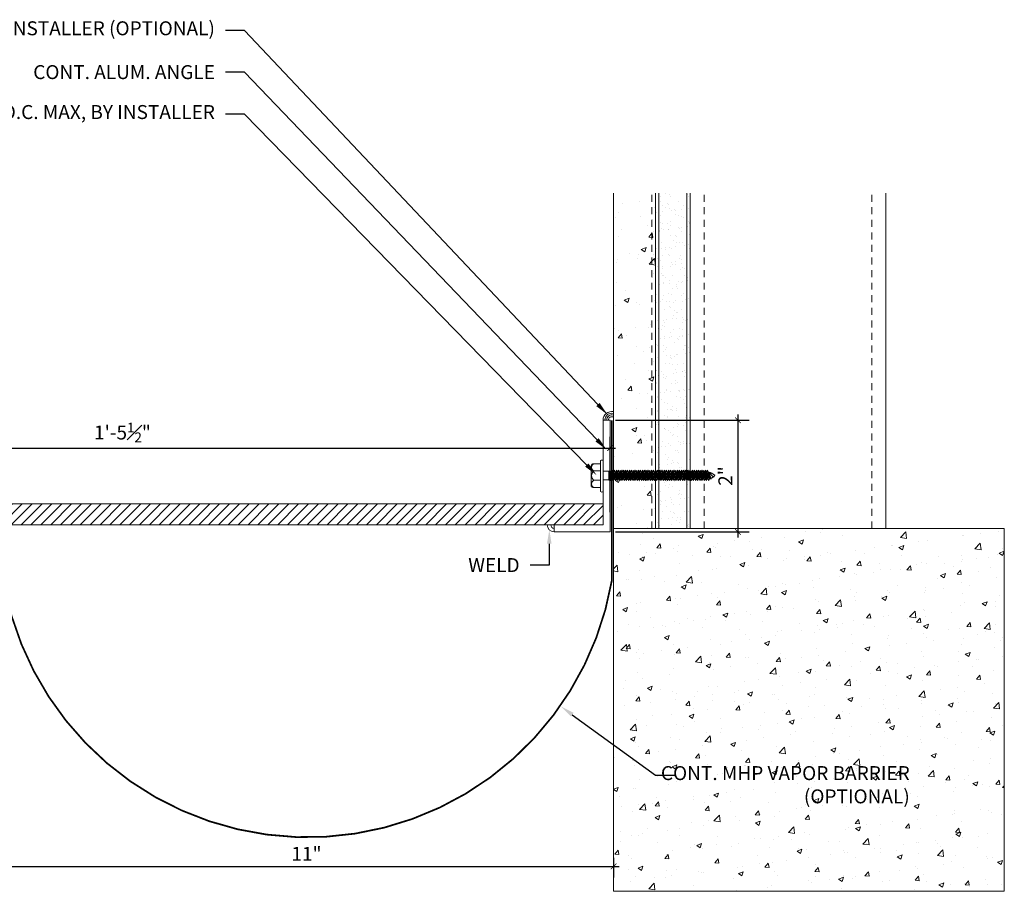
# Model space of a CAD drawing. Units: inches. Extents: x 47.3 to 81.3, y -7.7 to 14.
# Drawn here: x 63.6 to 81.3, y -1.6 to 14 of the extents above; entities that cross this region are included whole.
import ezdxf
from ezdxf import colors
from ezdxf.entities.mleader import LeaderData, LeaderLine
from ezdxf.math import Vec2, Vec3

# ---------------------------------------------------------------- set-up
doc = ezdxf.new("R2010")
doc.units = ezdxf.units.IN
doc.header["$MEASUREMENT"] = 0
doc.linetypes.add('HIDDEN2', pattern=[0.1875, 0.125, -0.0625])
for name, color, linetype, lineweight in [('Dim - Thin', 1, 'Continuous', 5), ('Hatch - Medium', 5, 'Continuous', 9), ('Object - Regular', 250, 'Continuous', 15)]:
    doc.layers.add(name, color=color, linetype=linetype, lineweight=lineweight)
doc.layers.add('View Port - No Plot', color=6, linetype='Continuous', lineweight=20, plot=False)
doc.styles.add('ARCHITXT', font='arial-narrow_[allfont.net].ttf')
doc.dimstyles.new('002', dxfattribs={"dimscale": 2, "dimtxt": 0.125, "dimasz": 0.05, "dimexe": 0.1, "dimexo": 0.05, "dimgap": 0.05, "dimtad": 1, "dimdec": 4, "dimzin": 3, "dimdsep": 46, "dimlunit": 4, "dimtxsty": 'ARCHITXT', "dimblk1": 'ARCHTICK', "dimblk2": 'ARCHTICK', "dimsah": 1, "dimcen": 0.05, "dimdle": 0.05, "dimclrd": 256, "dimclre": 256, "dimclrt": 256, "dimadec": 0, "dimazin": 0, "dimtfac": 0.7, "dimtdec": 4, "dimtofl": 0, "dimtmove": 0, "dimatfit": 3, "dimldrblk": 'ARCHTICK', "dimfxl": 1, "dimtfillclr": 7, "dimfrac": 1, "dimtolj": 1, "dimtzin": 0, "dimarcsym": 0})
pattern_1 = [(50, (0, 0), (0.896575, -0.07844), [0.09375, -1.03125]), (355, (0, 0), (-0.173439, 0.94024), [0.075, -0.825]), (100.4514, (0.0747, -0.0065), (0.723136, 0.8618), [0.079675, -0.876428]), (46.1842, (0, 0.25), (1.334052, -0.206899), [0.140625, -1.546875]), (96.6356, (0.1112, 0.2328), (1.168327, 1.217648), [0.119513, -1.314642]), (351.1842, (0, 0.25), (1.168327, 1.217648), [0.1125, -1.2375]), (21, (0.125, 0.1875), (0.746134, -0.5032736), [0.09375, -1.03125]), (326, (0.125, 0.1875), (0.304144, 0.906438), [0.075, -0.825]), (71.4514, (0.1872, 0.1456), (1.050278, 0.403164), [0.079675, -0.876428]), (37.5, (0, 0), (0.0151998, 0.4161173), [0, -0.815, 0, -0.8375, 0, -0.828125]), (7.5, (0, 0), (0.328837, 0.4930146), [0, -0.4775, 0, -0.79625, 0, -0.315625]), (327.5, (-0.27875, 0), (0.667278, -0.0281936), [0, -0.3125, 0, -0.975, 0, -1.29375]), (317.5, (-0.40375, 0), (0.7289827, 0.1251312), [0, -0.40625, 0, -0.6475, 0, -0.91875])]

# ---------------------------------------------------------------- blocks, each defined once
blk = doc.blocks.new('A$C1AF54453')
at = {"layer": 'Object - Regular'}
for p, q in [((-0.208, 0.16), (-0.208, 0.183)), ((-0.185, 0.211), (0.187, 0.211)), ((0.221, 0.178), (0.221, 0.046)), ((-0.277, 0.046), (0.277, 0.046)), ((-0.277, 0.046), (0.277, 0.046)), ((0.277, 0), (-0.277, 0)), ((-0.208, 0.046), (-0.208, 0.173)), ((-0.077, 0.173), (-0.077, 0.046)), ((-0.077, 0.046), (-0.077, 0.173)), ((-0.069, -0.104), (-0.069, 0)), ((0.088, -0.104), (0.088, 0)), ((0.09, 0.173), (0.09, 0.046)), ((0.09, 0.046), (0.09, 0.173)), ((0.221, 0.173), (0.221, 0.046)), ((0.277, 0), (0.277, 0)), ((-0.083, -0.108), (-0.043, -0.104)), ((-0.069, -0.104), (-0.083, -0.108)), ((-0.083, -0.108), (-0.057, -0.124)), ((-0.083, -0.145), (0.102, -0.125)), ((-0.083, -0.145), (-0.057, -0.13)), ((-0.083, -0.145), (-0.057, -0.16)), ((-0.083, -0.184), (0.102, -0.165)), ((-0.083, -0.184), (-0.057, -0.169)), ((-0.069, -0.104), (0.088, -0.104)), ((-0.057, -0.124), (0.075, -0.104)), ((-0.057, -0.13), (0.075, -0.11)), ((-0.057, -0.121), (-0.057, -0.13)), ((-0.057, -0.132), (-0.057, -0.124)), ((-0.057, -0.16), (0.075, -0.141)), ((-0.057, -0.169), (0.075, -0.15)), ((-0.057, -0.16), (-0.057, -0.168)), ((-0.057, -0.161), (-0.057, -0.169)), ((0.075, -0.102), (0.075, -0.11)), ((0.102, -0.125), (0.075, -0.11)), ((0.102, -0.125), (0.075, -0.141)), ((0.075, -0.141), (0.075, -0.15)), ((0.075, -0.141), (0.075, -0.149)), ((0.102, -0.165), (0.075, -0.15)), ((0.102, -0.165), (0.075, -0.18)), ((-0.083, -0.184), (-0.057, -0.2)), ((-0.083, -0.223), (0.102, -0.204)), ((-0.083, -0.223), (-0.057, -0.208)), ((-0.083, -0.223), (-0.057, -0.239)), ((-0.083, -0.262), (0.102, -0.243)), ((-0.083, -0.262), (-0.057, -0.247)), ((-0.083, -0.262), (-0.057, -0.277)), ((-0.083, -0.301), (0.102, -0.282)), ((-0.083, -0.301), (-0.057, -0.286)), ((-0.083, -0.301), (-0.057, -0.316)), ((-0.083, -0.34), (0.102, -0.32)), ((-0.083, -0.34), (-0.057, -0.325)), ((-0.083, -0.34), (-0.057, -0.355)), ((-0.057, -0.2), (0.075, -0.18)), ((-0.057, -0.208), (0.075, -0.189)), ((-0.057, -0.2), (-0.057, -0.208)), ((-0.057, -0.239), (0.075, -0.219)), ((-0.057, -0.247), (0.075, -0.227)), ((-0.057, -0.239), (-0.057, -0.247)), ((-0.057, -0.277), (0.075, -0.258)), ((-0.057, -0.286), (0.075, -0.266)), ((-0.057, -0.277), (-0.057, -0.286)), ((-0.057, -0.316), (0.075, -0.297)), ((-0.057, -0.325), (0.075, -0.305)), ((-0.057, -0.316), (-0.057, -0.325)), ((-0.057, -0.355), (0.075, -0.336)), ((-0.057, -0.363), (0.075, -0.344)), ((0.075, -0.18), (0.075, -0.189)), ((0.102, -0.204), (0.075, -0.189)), ((0.102, -0.204), (0.075, -0.219)), ((0.075, -0.219), (0.075, -0.227)), ((0.102, -0.243), (0.075, -0.227)), ((0.102, -0.243), (0.075, -0.258)), ((0.075, -0.258), (0.075, -0.266)), ((0.102, -0.282), (0.075, -0.266)), ((0.102, -0.282), (0.075, -0.297)), ((0.075, -0.297), (0.075, -0.305)), ((0.102, -0.32), (0.075, -0.305)), ((0.102, -0.32), (0.075, -0.336)), ((0.075, -0.336), (0.075, -0.344)), ((0.102, -0.359), (0.075, -0.344)), ((-0.083, -0.379), (0.102, -0.359)), ((-0.083, -0.379), (-0.057, -0.363)), ((-0.083, -0.379), (-0.057, -0.394)), ((-0.083, -0.418), (0.102, -0.398)), ((-0.083, -0.418), (-0.057, -0.402)), ((-0.083, -0.418), (-0.057, -0.433)), ((-0.083, -0.456), (0.102, -0.437)), ((-0.083, -0.456), (-0.057, -0.441)), ((-0.083, -0.456), (-0.057, -0.472)), ((-0.083, -0.495), (0.102, -0.476)), ((-0.083, -0.495), (-0.057, -0.48)), ((-0.083, -0.495), (-0.057, -0.51)), ((-0.083, -0.534), (0.102, -0.514)), ((-0.083, -0.534), (-0.057, -0.519)), ((-0.057, -0.355), (-0.057, -0.363)), ((-0.057, -0.394), (0.075, -0.375)), ((-0.057, -0.402), (0.075, -0.383)), ((-0.057, -0.394), (-0.057, -0.402)), ((-0.057, -0.433), (0.075, -0.413)), ((-0.057, -0.441), (0.075, -0.422)), ((-0.057, -0.433), (-0.057, -0.441)), ((-0.057, -0.472), (0.075, -0.452)), ((-0.057, -0.48), (0.075, -0.461)), ((-0.057, -0.472), (-0.057, -0.48)), ((-0.057, -0.51), (0.075, -0.491)), ((-0.057, -0.519), (0.075, -0.499)), ((-0.057, -0.51), (-0.057, -0.519)), ((0.102, -0.359), (0.075, -0.375)), ((0.075, -0.375), (0.075, -0.383)), ((0.102, -0.398), (0.075, -0.383)), ((0.102, -0.398), (0.075, -0.413)), ((0.075, -0.413), (0.075, -0.422)), ((0.102, -0.437), (0.075, -0.422)), ((0.102, -0.437), (0.075, -0.452)), ((0.075, -0.452), (0.075, -0.461)), ((0.102, -0.476), (0.075, -0.461)), ((0.102, -0.476), (0.075, -0.491)), ((0.075, -0.491), (0.075, -0.499)), ((0.102, -0.514), (0.075, -0.499)), ((0.102, -0.514), (0.075, -0.53)), ((-0.083, -0.534), (-0.057, -0.549)), ((-0.083, -0.573), (0.102, -0.553)), ((-0.083, -0.573), (-0.057, -0.557)), ((-0.083, -0.573), (-0.057, -0.588)), ((-0.083, -0.611), (0.102, -0.592)), ((-0.083, -0.611), (-0.057, -0.596)), ((-0.083, -0.611), (-0.057, -0.627)), ((-0.083, -0.65), (0.102, -0.631)), ((-0.083, -0.65), (-0.057, -0.635)), ((-0.083, -0.65), (-0.057, -0.666)), ((-0.083, -0.689), (0.102, -0.67)), ((-0.083, -0.689), (-0.057, -0.674)), ((-0.083, -0.689), (-0.057, -0.704)), ((-0.057, -0.549), (0.075, -0.53)), ((-0.057, -0.557), (0.075, -0.538)), ((-0.057, -0.549), (-0.057, -0.557)), ((-0.057, -0.588), (0.075, -0.568)), ((-0.057, -0.596), (0.075, -0.577)), ((-0.057, -0.588), (-0.057, -0.596)), ((-0.057, -0.627), (0.075, -0.607)), ((-0.057, -0.635), (0.075, -0.616)), ((-0.057, -0.627), (-0.057, -0.635)), ((-0.057, -0.666), (0.075, -0.646)), ((-0.057, -0.674), (0.075, -0.655)), ((-0.057, -0.674), (0.075, -0.655)), ((-0.057, -0.666), (-0.057, -0.674)), ((-0.057, -0.666), (-0.057, -0.674)), ((-0.057, -0.704), (0.075, -0.685)), ((-0.057, -0.713), (0.075, -0.693)), ((-0.057, -0.704), (-0.057, -0.713)), ((0.075, -0.53), (0.075, -0.538)), ((0.102, -0.553), (0.075, -0.538)), ((0.102, -0.553), (0.075, -0.568)), ((0.075, -0.568), (0.075, -0.577)), ((0.102, -0.592), (0.075, -0.577)), ((0.102, -0.592), (0.075, -0.607)), ((0.075, -0.607), (0.075, -0.616)), ((0.102, -0.631), (0.075, -0.616)), ((0.102, -0.631), (0.075, -0.646)), ((0.075, -0.655), (0.075, -0.646)), ((0.075, -0.646), (0.075, -0.655)), ((0.102, -0.67), (0.075, -0.655)), ((0.102, -0.67), (0.075, -0.685)), ((0.075, -0.685), (0.075, -0.693)), ((0.102, -0.709), (0.075, -0.693)), ((-0.083, -0.728), (0.102, -0.709)), ((-0.083, -0.728), (-0.057, -0.713)), ((-0.083, -0.728), (-0.057, -0.743)), ((-0.083, -0.767), (0.102, -0.747)), ((-0.083, -0.767), (-0.057, -0.751)), ((-0.083, -0.767), (-0.057, -0.782)), ((-0.083, -0.805), (0.102, -0.786)), ((-0.083, -0.805), (-0.057, -0.79)), ((-0.083, -0.805), (-0.057, -0.821)), ((-0.083, -0.844), (0.102, -0.825)), ((-0.083, -0.844), (-0.057, -0.829)), ((-0.083, -0.844), (-0.057, -0.86)), ((-0.083, -0.883), (0.102, -0.863)), ((-0.083, -0.883), (-0.057, -0.868)), ((-0.057, -0.743), (0.075, -0.724)), ((-0.057, -0.752), (0.075, -0.732)), ((-0.057, -0.751), (0.075, -0.732)), ((-0.057, -0.743), (-0.057, -0.752)), ((-0.057, -0.743), (-0.057, -0.751)), ((-0.057, -0.782), (0.075, -0.762)), ((-0.057, -0.79), (0.075, -0.771)), ((-0.057, -0.782), (-0.057, -0.79)), ((-0.057, -0.821), (0.075, -0.801)), ((-0.057, -0.829), (0.075, -0.81)), ((-0.057, -0.821), (-0.057, -0.829)), ((-0.057, -0.86), (0.075, -0.84)), ((-0.057, -0.868), (0.075, -0.848)), ((-0.057, -0.859), (-0.057, -0.868)), ((-0.057, -0.898), (0.075, -0.879)), ((0.075, -0.763), (0.047, -0.767)), ((0.102, -0.709), (0.075, -0.724)), ((0.075, -0.724), (0.075, -0.732)), ((0.075, -0.732), (0.102, -0.747)), ((0.102, -0.747), (0.075, -0.732)), ((0.102, -0.747), (0.075, -0.763)), ((0.102, -0.747), (0.075, -0.762)), ((0.075, -0.762), (0.075, -0.771)), ((0.102, -0.786), (0.075, -0.771)), ((0.102, -0.786), (0.075, -0.801)), ((0.075, -0.801), (0.075, -0.81)), ((0.102, -0.825), (0.075, -0.81)), ((0.102, -0.825), (0.075, -0.84)), ((0.075, -0.84), (0.075, -0.848)), ((0.102, -0.863), (0.075, -0.848)), ((0.102, -0.863), (0.075, -0.879)), ((0.075, -0.879), (0.075, -0.887)), ((-0.083, -0.883), (-0.057, -0.898)), ((-0.083, -0.922), (0.102, -0.902)), ((-0.083, -0.922), (-0.057, -0.906)), ((-0.083, -0.922), (-0.057, -0.937)), ((-0.083, -0.96), (0.102, -0.941)), ((-0.083, -0.96), (-0.057, -0.945)), ((-0.083, -0.96), (-0.057, -0.976)), ((-0.083, -0.999), (0.102, -0.98)), ((-0.083, -0.999), (-0.057, -0.984)), ((-0.083, -0.999), (-0.057, -1.015)), ((-0.083, -1.038), (0.102, -1.019)), ((-0.083, -1.038), (-0.057, -1.023)), ((-0.083, -1.038), (-0.057, -1.053)), ((-0.083, -1.077), (0.102, -1.058)), ((-0.057, -0.906), (0.075, -0.887)), ((-0.057, -0.898), (-0.057, -0.906)), ((-0.057, -0.937), (0.075, -0.917)), ((-0.057, -0.945), (0.075, -0.926)), ((-0.057, -0.937), (-0.057, -0.945)), ((-0.057, -0.976), (0.075, -0.956)), ((-0.057, -0.984), (0.075, -0.965)), ((-0.057, -0.976), (-0.057, -0.984)), ((-0.057, -1.015), (0.075, -0.995)), ((-0.057, -1.023), (0.075, -1.004)), ((-0.057, -1.023), (0.075, -1.004)), ((-0.057, -1.015), (-0.057, -1.023)), ((-0.057, -1.015), (-0.057, -1.023)), ((-0.057, -1.053), (0.075, -1.034)), ((-0.057, -1.062), (0.075, -1.042)), ((-0.057, -1.053), (-0.057, -1.062)), ((0.102, -0.902), (0.075, -0.887)), ((0.102, -0.902), (0.075, -0.917)), ((0.075, -0.917), (0.075, -0.926)), ((0.102, -0.941), (0.075, -0.926)), ((0.102, -0.941), (0.075, -0.956)), ((0.075, -0.956), (0.075, -0.965)), ((0.102, -0.98), (0.075, -0.965)), ((0.102, -0.98), (0.075, -0.995)), ((0.075, -0.995), (0.075, -1.004)), ((0.075, -1.004), (0.075, -0.995)), ((0.102, -1.019), (0.075, -1.004)), ((0.102, -1.019), (0.075, -1.034)), ((0.075, -1.034), (0.075, -1.042)), ((0.102, -1.058), (0.075, -1.042)), ((0.102, -1.058), (0.075, -1.073)), ((-0.083, -1.077), (-0.057, -1.062)), ((-0.083, -1.077), (-0.057, -1.092)), ((-0.083, -1.116), (0.102, -1.096)), ((-0.083, -1.116), (-0.057, -1.1)), ((-0.083, -1.116), (-0.057, -1.131)), ((-0.083, -1.154), (0.102, -1.135)), ((-0.083, -1.154), (-0.057, -1.139)), ((-0.083, -1.154), (-0.057, -1.17)), ((-0.081, -1.192), (0.103, -1.173)), ((-0.081, -1.192), (-0.055, -1.177)), ((-0.081, -1.192), (-0.055, -1.208)), ((-0.081, -1.231), (0.103, -1.212)), ((-0.081, -1.231), (-0.055, -1.216)), ((-0.081, -1.231), (-0.055, -1.246)), ((-0.057, -1.092), (0.075, -1.073)), ((-0.057, -1.101), (0.075, -1.081)), ((-0.057, -1.1), (0.075, -1.081)), ((-0.057, -1.092), (-0.057, -1.101)), ((-0.057, -1.092), (-0.057, -1.1)), ((-0.057, -1.131), (0.075, -1.111)), ((-0.057, -1.139), (0.075, -1.12)), ((-0.057, -1.131), (-0.057, -1.139)), ((-0.057, -1.17), (0.075, -1.15)), ((-0.055, -1.177), (0.077, -1.158)), ((-0.055, -1.169), (-0.055, -1.177)), ((-0.055, -1.208), (0.077, -1.188)), ((-0.055, -1.216), (0.077, -1.197)), ((-0.055, -1.208), (-0.055, -1.216)), ((-0.055, -1.246), (0.077, -1.227)), ((0.075, -1.112), (0.047, -1.116)), ((0.075, -1.073), (0.075, -1.081)), ((0.075, -1.081), (0.102, -1.096)), ((0.102, -1.096), (0.075, -1.081)), ((0.102, -1.096), (0.075, -1.112)), ((0.102, -1.096), (0.075, -1.111)), ((0.075, -1.111), (0.075, -1.12)), ((0.102, -1.135), (0.075, -1.12)), ((0.102, -1.135), (0.075, -1.15)), ((0.077, -1.149), (0.077, -1.158)), ((0.103, -1.173), (0.077, -1.158)), ((0.103, -1.173), (0.077, -1.188)), ((0.077, -1.188), (0.077, -1.197)), ((0.103, -1.212), (0.077, -1.197)), ((0.103, -1.212), (0.077, -1.227)), ((0.077, -1.235), (0.077, -1.227)), ((0.077, -1.227), (0.077, -1.235)), ((0.077, -1.227), (0.077, -1.235)), ((-0.081, -1.27), (0.103, -1.251)), ((-0.081, -1.27), (-0.055, -1.255)), ((-0.081, -1.27), (-0.055, -1.285)), ((-0.081, -1.309), (0.103, -1.289)), ((-0.081, -1.309), (-0.055, -1.293)), ((-0.081, -1.309), (-0.055, -1.324)), ((-0.081, -1.347), (0.103, -1.328)), ((-0.081, -1.347), (-0.055, -1.332)), ((-0.081, -1.347), (-0.055, -1.363)), ((-0.08, -1.385), (0.105, -1.366)), ((-0.08, -1.385), (-0.053, -1.37)), ((-0.08, -1.385), (-0.053, -1.401)), ((-0.08, -1.424), (0.105, -1.405)), ((-0.08, -1.424), (-0.053, -1.409)), ((-0.055, -1.255), (0.077, -1.235)), ((-0.055, -1.246), (-0.055, -1.255)), ((-0.055, -1.285), (0.077, -1.266)), ((-0.055, -1.294), (0.077, -1.274)), ((-0.055, -1.293), (0.077, -1.274)), ((-0.055, -1.285), (-0.055, -1.294)), ((-0.055, -1.285), (-0.055, -1.293)), ((-0.055, -1.324), (0.077, -1.304)), ((-0.055, -1.332), (0.077, -1.313)), ((-0.055, -1.324), (-0.055, -1.332)), ((-0.055, -1.363), (0.077, -1.343)), ((-0.053, -1.37), (0.079, -1.351)), ((-0.053, -1.362), (-0.053, -1.37)), ((-0.053, -1.401), (0.079, -1.381)), ((-0.053, -1.409), (0.079, -1.39)), ((-0.053, -1.401), (-0.053, -1.409)), ((0.077, -1.305), (0.049, -1.309)), ((0.103, -1.251), (0.077, -1.235)), ((0.103, -1.251), (0.077, -1.266)), ((0.077, -1.266), (0.077, -1.274)), ((0.077, -1.274), (0.103, -1.289)), ((0.103, -1.289), (0.077, -1.274)), ((0.103, -1.289), (0.077, -1.305)), ((0.103, -1.289), (0.077, -1.304)), ((0.077, -1.304), (0.077, -1.313)), ((0.103, -1.328), (0.077, -1.313)), ((0.103, -1.328), (0.077, -1.343)), ((0.079, -1.342), (0.079, -1.351)), ((0.105, -1.366), (0.079, -1.351)), ((0.105, -1.366), (0.079, -1.381)), ((0.079, -1.381), (0.079, -1.39)), ((0.105, -1.405), (0.079, -1.39)), ((0.105, -1.405), (0.079, -1.42)), ((-0.08, -1.424), (-0.053, -1.439)), ((-0.08, -1.463), (0.105, -1.444)), ((-0.08, -1.463), (-0.053, -1.448)), ((-0.08, -1.463), (-0.053, -1.478)), ((-0.08, -1.502), (0.105, -1.482)), ((-0.08, -1.502), (-0.053, -1.486)), ((-0.08, -1.502), (-0.053, -1.517)), ((-0.08, -1.54), (0.105, -1.521)), ((-0.08, -1.54), (-0.053, -1.525)), ((-0.08, -1.54), (-0.053, -1.556)), ((-0.078, -1.578), (0.107, -1.559)), ((-0.078, -1.578), (-0.052, -1.563)), ((-0.078, -1.578), (-0.052, -1.594)), ((-0.053, -1.439), (0.079, -1.42)), ((-0.053, -1.448), (0.079, -1.428)), ((-0.053, -1.439), (-0.053, -1.448)), ((-0.053, -1.478), (0.079, -1.459)), ((-0.053, -1.487), (0.079, -1.467)), ((-0.053, -1.486), (0.079, -1.467)), ((-0.053, -1.478), (-0.053, -1.487)), ((-0.053, -1.478), (-0.053, -1.486)), ((-0.053, -1.517), (0.079, -1.497)), ((-0.053, -1.525), (0.079, -1.506)), ((-0.053, -1.517), (-0.053, -1.525)), ((-0.053, -1.556), (0.079, -1.536)), ((-0.052, -1.563), (0.08, -1.544)), ((-0.052, -1.555), (-0.052, -1.563)), ((-0.052, -1.594), (0.08, -1.574)), ((-0.052, -1.602), (0.08, -1.583)), ((0.079, -1.498), (0.05, -1.502)), ((0.079, -1.428), (0.079, -1.42)), ((0.079, -1.42), (0.079, -1.428)), ((0.079, -1.42), (0.079, -1.428)), ((0.105, -1.444), (0.079, -1.428)), ((0.105, -1.444), (0.079, -1.459)), ((0.079, -1.459), (0.079, -1.467)), ((0.079, -1.467), (0.105, -1.482)), ((0.105, -1.482), (0.079, -1.467)), ((0.105, -1.482), (0.079, -1.498)), ((0.105, -1.482), (0.079, -1.497)), ((0.079, -1.497), (0.079, -1.506)), ((0.105, -1.521), (0.079, -1.506)), ((0.105, -1.521), (0.079, -1.536)), ((0.08, -1.535), (0.08, -1.544)), ((0.107, -1.559), (0.08, -1.544)), ((0.107, -1.559), (0.08, -1.574)), ((0.08, -1.574), (0.08, -1.583)), ((0.107, -1.598), (0.08, -1.583)), ((-0.078, -1.617), (0.107, -1.598)), ((-0.078, -1.617), (-0.052, -1.602)), ((-0.078, -1.617), (-0.052, -1.632)), ((-0.078, -1.656), (0.107, -1.637)), ((-0.078, -1.656), (-0.052, -1.641)), ((-0.078, -1.656), (-0.052, -1.671)), ((-0.078, -1.695), (0.107, -1.675)), ((-0.078, -1.695), (-0.052, -1.68)), ((-0.078, -1.695), (-0.052, -1.71)), ((-0.078, -1.734), (0.107, -1.714)), ((-0.078, -1.734), (-0.052, -1.719)), ((-0.078, -1.734), (-0.052, -1.749)), ((-0.078, -1.773), (0.107, -1.753)), ((-0.078, -1.773), (-0.052, -1.757)), ((-0.052, -1.594), (-0.052, -1.602)), ((-0.052, -1.632), (0.08, -1.613)), ((-0.052, -1.641), (0.08, -1.621)), ((-0.052, -1.632), (-0.052, -1.641)), ((-0.052, -1.671), (0.08, -1.652)), ((-0.052, -1.68), (0.08, -1.66)), ((-0.052, -1.671), (-0.052, -1.68)), ((-0.052, -1.71), (0.08, -1.691)), ((-0.052, -1.719), (0.08, -1.699)), ((-0.052, -1.71), (-0.052, -1.719)), ((-0.052, -1.749), (0.08, -1.73)), ((-0.052, -1.749), (0.08, -1.73)), ((-0.052, -1.757), (0.08, -1.738)), ((-0.052, -1.757), (0.08, -1.738)), ((-0.052, -1.749), (-0.052, -1.757)), ((-0.052, -1.749), (-0.052, -1.757)), ((0.107, -1.598), (0.08, -1.613)), ((0.08, -1.621), (0.08, -1.613)), ((0.08, -1.613), (0.08, -1.621)), ((0.107, -1.637), (0.08, -1.621)), ((0.107, -1.637), (0.08, -1.652)), ((0.08, -1.652), (0.08, -1.66)), ((0.107, -1.675), (0.08, -1.66)), ((0.107, -1.675), (0.08, -1.691)), ((0.08, -1.699), (0.08, -1.691)), ((0.08, -1.691), (0.08, -1.699)), ((0.08, -1.691), (0.08, -1.699)), ((0.107, -1.714), (0.08, -1.699)), ((0.107, -1.714), (0.08, -1.73)), ((0.08, -1.73), (0.08, -1.738)), ((0.08, -1.738), (0.08, -1.73)), ((0.08, -1.73), (0.08, -1.738)), ((0.08, -1.73), (0.08, -1.738)), ((0.107, -1.753), (0.08, -1.738)), ((0.107, -1.753), (0.08, -1.768)), ((-0.078, -1.773), (-0.052, -1.788)), ((-0.078, -1.811), (0.107, -1.792)), ((-0.078, -1.811), (-0.052, -1.796)), ((-0.078, -1.811), (-0.052, -1.827)), ((-0.078, -1.85), (0.107, -1.831)), ((-0.078, -1.85), (-0.052, -1.835)), ((-0.078, -1.85), (-0.052, -1.866)), ((-0.078, -1.889), (0.107, -1.87)), ((-0.078, -1.889), (-0.052, -1.874)), ((-0.078, -1.889), (-0.052, -1.904)), ((-0.046, -1.923), (-0.058, -1.938)), ((-0.058, -1.938), (-0.041, -1.938)), ((-0.052, -1.788), (0.08, -1.768)), ((-0.052, -1.796), (0.08, -1.777)), ((-0.052, -1.796), (0.08, -1.777)), ((-0.052, -1.788), (-0.052, -1.796)), ((-0.052, -1.788), (-0.052, -1.796)), ((-0.052, -1.827), (0.08, -1.807)), ((-0.052, -1.835), (0.08, -1.816)), ((-0.052, -1.827), (-0.052, -1.835)), ((-0.052, -1.866), (0.08, -1.846)), ((-0.052, -1.874), (0.08, -1.854)), ((-0.052, -1.874), (0.08, -1.854)), ((-0.052, -1.866), (-0.052, -1.874)), ((-0.052, -1.904), (0.08, -1.885)), ((0.077, -1.885), (-0.046, -1.923)), ((-0.041, -1.938), (0.077, -1.885)), ((0.077, -1.885), (-0.022, -1.977)), ((0.08, -1.768), (0.08, -1.777)), ((0.107, -1.792), (0.08, -1.777)), ((0.107, -1.792), (0.08, -1.807)), ((0.08, -1.807), (0.08, -1.816)), ((0.107, -1.831), (0.08, -1.816)), ((0.107, -1.831), (0.08, -1.846)), ((0.08, -1.846), (0.08, -1.854)), ((0.107, -1.87), (0.08, -1.854)), ((0.107, -1.87), (0.08, -1.885)), ((-0.022, -1.977), (0.013, -2.002))]:
    blk.add_line(p, q, dxfattribs=at)
for centre, radius, start, end in [((-0.181, 0.183), 0.0274, 98.5901, 180), ((-0.143, 0.122), 0.0829, 37.7266, 142.2104), ((0.006, 0.081), 0.124, 47.7204, 132.096), ((0.155, 0.122), 0.0829, 37.7266, 142.2104), ((0.188, 0.178), 0.0329, 0.8418, 91.2715), ((-0.258, 0.023), 0.0298, 129.6117, 230.3253), ((0.251, 0.023), 0.0344, 318.139, 41.861), ((-0.18, -1.958), 0.139, 14.5167, 22.4413), ((0.18, -1.808), 0.257, 210.5648, 229.2234), ((-0.478, -1.654), 0.602, 324.6109, 337.3456), ((-0.475, -1.655), 0.598, 324.4963, 337.1592)]:
    blk.add_arc(centre, radius, start, end, dxfattribs=at)
blk = doc.blocks.new('_ArchTick')
at = {"color": 0, "linetype": 'ByBlock', "const_width": 0.15}
blk.add_lwpolyline([(-0.5, -0.5), (0.5, 0.5)], dxfattribs=at)
blk = doc.blocks.new('*D105')
at = {"layer": 'Defpoints', "color": 0, "transparency": 16777216}
for p in [(74.189, 6.823), (74.189, 4.823), (76.479, 4.823)]:
    blk.add_point(p, dxfattribs=at)
at = {"layer": 'Dim - Thin', "lineweight": -2, "transparency": 16777216}
for p, q in [((76.479, 6.923), (76.479, 4.723)), ((74.289, 6.823), (76.679, 6.823)), ((74.289, 4.823), (76.679, 4.823))]:
    blk.add_line(p, q, dxfattribs=at)
at = {"layer": 'Dim - Thin', "lineweight": -2, "transparency": 16777216, "xscale": 0.1, "yscale": 0.1, "zscale": 0.1}
for p, rotation in [((76.479, 6.823), 90), ((76.479, 4.823), 270)]:
    blk.add_blockref('_ArchTick', p, dxfattribs=dict(at, rotation=rotation))
at = {"layer": 'Dim - Thin', "transparency": 16777216, "insert": (76.254, 5.823), "char_height": 0.25, "attachment_point": 5, "rotation": 90, "style": 'ARCHITXT'}
blk.add_mtext('\\A1;2"', dxfattribs=at)
blk = doc.blocks.new('*D109')
at = {"layer": 'Defpoints', "color": 0, "transparency": 16777216}
for p in [(74.189, 6.325), (56.72, 5.323), (74.189, 5.073)]:
    blk.add_point(p, dxfattribs=at)
at = {"layer": 'Dim - Thin', "lineweight": -2, "transparency": 16777216}
for p, q in [((56.72, 5.423), (56.72, 6.525)), ((74.189, 5.173), (74.189, 6.525)), ((56.62, 6.325), (74.289, 6.325))]:
    blk.add_line(p, q, dxfattribs=at)
at = {"layer": 'Dim - Thin', "lineweight": -2, "transparency": 16777216, "xscale": 0.1, "yscale": 0.1, "zscale": 0.1, "rotation": 180}
blk.add_blockref('_ArchTick', (56.72, 6.325), dxfattribs=at)
at = {"layer": 'Dim - Thin', "lineweight": -2, "transparency": 16777216, "xscale": 0.1, "yscale": 0.1, "zscale": 0.1}
blk.add_blockref('_ArchTick', (74.189, 6.325), dxfattribs=at)
at = {"layer": 'Dim - Thin', "transparency": 16777216, "insert": (65.454, 6.603), "char_height": 0.25, "attachment_point": 5, "style": 'ARCHITXT'}
blk.add_mtext('\\A1;1\'-5{\\H0.7x;\\S1#2;}"', dxfattribs=at)
blk = doc.blocks.new('*D113')
at = {"layer": 'Defpoints', "color": 0, "transparency": 16777216}
for p in [(63.251, -0.915), (74.251, -0.915), (74.251, -1.168)]:
    blk.add_point(p, dxfattribs=at)
at = {"layer": 'Dim - Thin', "lineweight": -2, "transparency": 16777216}
for p, q in [((63.251, -1.015), (63.251, -1.368)), ((74.251, -1.015), (74.251, -1.368)), ((63.151, -1.168), (74.351, -1.168))]:
    blk.add_line(p, q, dxfattribs=at)
at = {"layer": 'Dim - Thin', "lineweight": -2, "transparency": 16777216, "xscale": 0.1, "yscale": 0.1, "zscale": 0.1, "rotation": 180}
blk.add_blockref('_ArchTick', (63.251, -1.168), dxfattribs=at)
at = {"layer": 'Dim - Thin', "lineweight": -2, "transparency": 16777216, "xscale": 0.1, "yscale": 0.1, "zscale": 0.1}
blk.add_blockref('_ArchTick', (74.251, -1.168), dxfattribs=at)
at = {"layer": 'Dim - Thin', "transparency": 16777216, "insert": (68.751, -0.943), "char_height": 0.25, "attachment_point": 5, "style": 'ARCHITXT'}
blk.add_mtext('\\A1;11"', dxfattribs=at)

msp = doc.modelspace()

# ---------------------------------------------------------------- hatches: boundary and pattern name
at = {"layer": 'Hatch - Medium'}
h = msp.add_hatch(dxfattribs=at)
h.set_pattern_fill('AR-CONC', color=256, scale=0.125)
h.set_pattern_definition(pattern_1)
h.paths.add_polyline_path([(74.25116, 6.12217), (74.25121, 6.12182), (74.25956, 6.12182), (74.27481, 6.14824), (74.29007, 6.12182), (74.29841, 6.12182), (74.31366, 6.14824), (74.32892, 6.12182), (74.33726, 6.12182), (74.35252, 6.14824), (74.36777, 6.12182), (74.37611, 6.12182), (74.39137, 6.14824), (74.40662, 6.12182), (74.41497, 6.12182), (74.43022, 6.14824), (74.44547, 6.12182), (74.45382, 6.12182), (74.46907, 6.14824), (74.48432, 6.12182), (74.49235, 6.12182), (74.5076, 6.14824), (74.52285, 6.12182), (74.5312, 6.12182), (74.54645, 6.14824), (74.56171, 6.12182), (74.57005, 6.12182), (74.5853, 6.14824), (74.60056, 6.12182), (74.6089, 6.12182), (74.62416, 6.14824), (74.63941, 6.12182), (74.64776, 6.12182), (74.66301, 6.14824), (74.67826, 6.12182), (74.68661, 6.12182), (74.70186, 6.14824), (74.71711, 6.12182), (74.72514, 6.12182), (74.74055, 6.14852), (74.75596, 6.12182), (74.76399, 6.12182), (74.77924, 6.14824), (74.79449, 6.12182), (74.80284, 6.12182), (74.81809, 6.14824), (74.83335, 6.12182), (74.84137, 6.12182), (74.85662, 6.14824), (74.87188, 6.12182), (74.88022, 6.12182), (74.89547, 6.14824), (74.91073, 6.12182), (74.91907, 6.12182), (74.93433, 6.14824), (74.93866, 6.14073), (74.93866, 10.886), (74.25116, 10.886)])
h = msp.add_hatch(dxfattribs=at)
h.set_pattern_fill('AR-CONC', color=256, scale=0.125)
h.set_pattern_definition(pattern_1)
h.paths.add_polyline_path([(75.00116, 10.886), (74.93866, 10.886), (74.93866, 4.886), (75.00116, 4.886)])
h.paths.add_polyline_path([(74.97318, 6.14824), (74.9926, 5.9633), (74.97735, 5.98972), (74.96901, 5.98972), (74.94958, 6.12182), (74.95793, 6.12182)], flags=16)
h = msp.add_hatch(dxfattribs=at)
h.set_pattern_fill('AR-SAND', color=256, scale=0.125)
h.set_pattern_definition([(37.5, (66.25116, 0), (-0.0078742, 0.240853), [0, -0.19, 0, -0.2125, 0, -0.203125]), (7.5, (66.25116, 0), (0.221222, 0.352768), [0, -0.1025, 0, -0.17125, 0, -0.065625]), (327.5, (66.09741, 0), (0.3892677, 0.0007074), [0, -0.0625, 0, -0.225, 0, -0.29375]), (317.5, (66.0974, 0), (0.375766, 0.1097094), [0, -0.03125, 0, -0.1475, 0, -0.16875])])
h.paths.add_polyline_path([(75.62616, 10.886), (75.00116, 10.886), (75.00116, 4.886), (75.62616, 4.886)])
h = msp.add_hatch(dxfattribs=at)
h.set_pattern_fill('AR-CONC', color=256, scale=0.125)
h.set_pattern_definition(pattern_1)
h.paths.add_polyline_path([(74.71399, 5.74042), (74.69874, 5.76684), (74.69039, 5.76684), (74.67514, 5.74042), (74.65989, 5.76684), (74.65154, 5.76684), (74.63629, 5.74042), (74.62103, 5.76684), (74.61269, 5.76684), (74.59744, 5.74042), (74.58218, 5.76684), (74.57416, 5.76684), (74.55891, 5.74042), (74.54365, 5.76684), (74.53531, 5.76684), (74.52005, 5.74042), (74.5048, 5.76684), (74.49646, 5.76684), (74.4812, 5.74042), (74.46595, 5.76684), (74.4576, 5.76684), (74.44235, 5.74042), (74.4271, 5.76684), (74.41875, 5.76684), (74.4035, 5.74042), (74.38825, 5.76684), (74.3799, 5.76684), (74.36465, 5.74042), (74.34939, 5.76684), (74.34105, 5.76684), (74.3258, 5.74042), (74.31054, 5.76684), (74.3022, 5.76684), (74.28694, 5.74042), (74.27169, 5.76684), (74.26335, 5.76684), (74.25116, 5.74574), (74.25116, 4.886), (74.93866, 4.886), (74.93866, 5.75392), (74.9312, 5.76684), (74.92318, 5.76684), (74.90793, 5.74042), (74.89267, 5.76684), (74.88433, 5.76684), (74.86908, 5.74042), (74.85382, 5.76684), (74.84548, 5.76684), (74.83022, 5.74042), (74.81497, 5.76684), (74.80695, 5.76684), (74.79169, 5.74042), (74.77644, 5.76684), (74.7681, 5.76684), (74.75284, 5.74042), (74.73759, 5.76684), (74.72924, 5.76684)])
h.paths.add_polyline_path([(74.93866, 4.886), (75.00116, 4.886), (75.00116, 5.76276), (75.00056, 5.76684), (74.98531, 5.74042), (74.97006, 5.76684), (74.96171, 5.76684), (74.93866, 5.72692)])
h = msp.add_hatch(dxfattribs=at)
h.set_pattern_fill('ANSI31', color=256)
h.paths.add_polyline_path([(57.04467, 5.3235), (56.71991, 5.136), (56.71991, 4.9485), (59.93107, 4.9485), (59.62305, 5.3235)])
h.paths.add_polyline_path([(60.43569, 5.3235), (59.62305, 5.3235), (59.93107, 4.9485), (60.74285, 4.9485)])
h.paths.add_polyline_path([(61.12461, 5.3235), (60.43569, 5.3235), (60.74285, 4.9485), (61.43787, 4.9485)])
h.paths.add_polyline_path([(74.06366, 5.3235), (61.12461, 5.3235), (61.43787, 4.9485), (74.06366, 4.9485)])
h = msp.add_hatch(dxfattribs=at)
h.set_pattern_fill('AR-CONC', color=256, scale=0.125)
h.set_pattern_definition([(50, (0, 0), (0.896575, -0.07844), [0.09375, -1.03125]), (355, (0, 0), (-0.173439, 0.94024), [0.075, -0.825]), (100.4514, (0.0747, -0.0065), (0.723136, 0.8618), [0.079675, -0.876428]), (46.1842, (0, 0.25), (1.334052, -0.206899), [0.140625, -1.546875]), (96.6356, (0.1112, 0.2328), (1.168327, 1.217648), [0.119513, -1.314642]), (351.1842, (0, 0.25), (1.168327, 1.217648), [0.1125, -1.2375]), (21, (0.125, 0.1875), (0.746134, -0.5032736), [0.09375, -1.03125]), (326, (0.125, 0.1875), (0.304144, 0.906438), [0.075, -0.825]), (71.4514, (0.1872, 0.1456), (1.050278, 0.403164), [0.079675, -0.876428]), (37.5, (0, 0), (0.0151998, 0.4161173), [0, -0.815, 0, -0.8375, 0, -0.828125]), (7.5, (0, 0), (0.328837, 0.4930146), [0, -0.4775, 0, -0.79625, 0, -0.315625]), (327.5, (-0.27875, 0), (0.667278, -0.0281936), [0, -0.3125, 0, -0.975, 0, -1.29375]), (317.5, (-0.40375, 0), (0.7289827, 0.1251312), [0, -0.40625, 0, -0.6475, 0, -0.91875])])
h.paths.add_polyline_path([(74.25116, 4.886), (74.25116, -1.614), (81.25116, -1.614), (81.25116, 4.886)])

# ---------------------------------------------------------------- linework, layer by layer
at = {"layer": 'Dim - Thin'}
for centre, radius, start, end in [((74.21991, 6.8235), 0.15625, 78.463041, 180), ((74.21991, 6.8235), 0.125, 75.522488, 180), ((74.21991, 6.8235), 0.09375, 70.528779, 180), ((74.21991, 6.8235), 0.0625, 60, 180), ((73.18866, 4.9485), 0.125, 180, 270), ((73.18866, 4.9485), 0.0625, 180, 270)]:
    msp.add_arc(centre, radius, start, end, dxfattribs=at)
at = {"layer": 'Object - Regular', "linetype": 'HIDDEN2'}
for p, q in [((74.93866, 4.886), (74.93866, 10.886)), ((75.87616, 4.886), (75.87616, 10.886)), ((78.87616, 4.886), (78.87616, 10.886))]:
    msp.add_line(p, q, dxfattribs=at)
at = {"layer": 'Object - Regular'}
for p, q in [((75.00116, 4.886), (75.00116, 10.886)), ((75.06366, 4.886), (75.06366, 10.886)), ((75.56366, 4.886), (75.56366, 10.886)), ((75.62616, 4.886), (75.62616, 10.886)), ((79.12616, 4.886), (79.12616, 10.886)), ((74.25116, 4.886), (81.25116, 4.886))]:
    msp.add_line(p, q, dxfattribs=at)
at = {"layer": 'Object - Regular', "linetype": 'Continuous'}
msp.add_lwpolyline([(73.18866, 4.9485), (74.06366, 4.9485), (74.06366, 6.8235), (74.18866, 6.8235), (74.18866, 4.8235), (73.18866, 4.8235)], close=True, dxfattribs=at)
at = {"layer": 'Object - Regular', "linetype": 'HIDDEN2', "const_width": 0.03125}
msp.add_lwpolyline([(74.21991, 3.94925), (74.21991, 6.8235)], dxfattribs=at)
at = {"layer": 'Object - Regular'}
msp.add_lwpolyline([(74.06366, 4.9485), (56.71991, 4.9485), (56.71991, 5.136), (57.04467, 5.3235), (74.06366, 5.3235)], dxfattribs=at)
at = {"layer": 'View Port - No Plot'}
for p in [(81.25116, 4.886), (74.25116, -1.614)]:
    msp.add_line(p, (81.25116, -1.614), dxfattribs=at)

# ---------------------------------------------------------------- block references
at = {"layer": 'Dim - Thin', "rotation": 90.00000000000001}
msp.add_blockref('A$C1AF54453', (74.06366, 5.8235), dxfattribs=at)

# ---------------------------------------------------------------- dimensions: what is measured, and where the dimension line sits
at = {"layer": 'Dim - Thin'}
dim = msp.add_linear_dim(base=(76.47923, 4.8235), p1=(74.18866, 6.8235), p2=(74.18866, 4.8235), angle=90, dimstyle='002', dxfattribs=at)
dim.commit()
dim.dimension.update_dxf_attribs({"geometry": '*D105', "text_midpoint": (76.47923, 5.8235), "dimtype": 160})
dim = msp.add_linear_dim(base=(74.1886621006, 6.3246996673), p1=(56.7199121006, 5.3235), p2=(74.1886621006, 5.0735), dimstyle='002', dxfattribs=at)
dim.commit()
dim.dimension.update_dxf_attribs({"geometry": '*D109', "text_midpoint": (65.4542871006, 6.3246996673), "dimtype": 160})

# ---------------------------------------------------------------- leaders
ml = msp.add_multileader_mtext('Standard', dxfattribs=at)
ml.set_content('\\A1;CAULKING, BY INSTALLER (OPTIONAL)', color=256, style='ARCHITXT')
ml.set_leader_properties(color=256)
ml.build(insert=Vec2(0, 0))
ml.multileader.update_dxf_attribs({"dogleg_length": 0.17188, "arrow_head_size": 0.25, "scale": 2})
ctx = ml.context
ctx.base_point, ctx.scale, ctx.char_height, ctx.arrow_head_size, ctx.landing_gap_size, ctx.plane_origin = Vec3(61.59066, 13.80488), 2, 0.25, 0.25, 0.1875, Vec3(77.05894, 7.12459)
ctx.text_align_type = 2
notes = []
notes.append((ctx, [(1, (1, 1, 0), (67.64126, 13.80488), (-1, 0), 0.34375, [(0, [(74.14337, 6.92232)], 0, [])])]))
ctx.mtext.insert, ctx.mtext.alignment, ctx.mtext.flow_direction = Vec3(67.11001, 13.96663), 3, 5
ml = msp.add_multileader_mtext('Standard', dxfattribs=at)
ml.set_content('CONT. ALUM. ANGLE', color=256, style='ARCHITXT')
ml.set_leader_properties(color=256)
ml.build(insert=Vec2(0, 0))
ml.multileader.update_dxf_attribs({"dogleg_length": 0.17188, "arrow_head_size": 0.25, "scale": 2})
ctx = ml.context
ctx.base_point, ctx.scale, ctx.char_height, ctx.arrow_head_size, ctx.landing_gap_size, ctx.plane_origin = Vec3(64.05536, 13.05488), 2, 0.25, 0.25, 0.1875, Vec3(74.12873, 6.3851)
ctx.text_align_type = 2
notes.append((ctx, [(0, (1, 1, 0), (67.64126, 13.05488), (-1, 0), 0.34375, [(0, [(74.12873, 6.29166)], 0, [])])]))
ctx.mtext.insert, ctx.mtext.alignment, ctx.mtext.flow_direction = Vec3(67.11001, 13.18201), 3, 5
ml = msp.add_multileader_mtext('Standard', dxfattribs=at)
ml.set_content('\\A1;FASTENERS @ 16" O.C. MAX, BY INSTALLER', color=256, style='ARCHITXT')
ml.set_leader_properties(color=256)
ml.build(insert=Vec2(0, 0))
ml.multileader.update_dxf_attribs({"dogleg_length": 0.17188, "arrow_head_size": 0.25, "scale": 2})
ctx = ml.context
ctx.base_point, ctx.scale, ctx.char_height, ctx.arrow_head_size, ctx.landing_gap_size, ctx.plane_origin = Vec3(60.81303, 12.30488), 2, 0.25, 0.25, 0.1875, Vec3(76.97464, 6.04638)
ctx.text_align_type = 2
notes.append((ctx, [(1, (1, 1, 0), (67.64126, 12.30488), (-1, 0), 0.34375, [(0, [(73.94726, 5.84044)], 0, [])])]))
ctx.mtext.insert, ctx.mtext.alignment, ctx.mtext.flow_direction = Vec3(67.11001, 12.46663), 3, 5
ml = msp.add_multileader_mtext('Standard', dxfattribs=at)
ml.set_content('WELD', color=256, style='ARCHITXT')
ml.set_leader_properties(color=256)
ml.build(insert=Vec2(0, 0))
ml.multileader.update_dxf_attribs({"dogleg_length": 0.17188, "arrow_head_size": 0.25, "scale": 2})
ctx = ml.context
ctx.base_point, ctx.scale, ctx.char_height, ctx.arrow_head_size, ctx.landing_gap_size, ctx.plane_origin = Vec3(71.57388, 4.22832), 2, 0.25, 0.25, 0.1875, Vec3(73.10027, 4.86011)
ctx.text_align_type = 2
notes.append((ctx, [(0, (1, 1, 0), (73.10027, 4.22832), (-1, 0), 0.34375, [(0, [(73.10027, 4.86011)], 0, [])])]))
ctx.mtext.insert, ctx.mtext.alignment, ctx.mtext.flow_direction = Vec3(72.56902, 4.35332), 3, 5
for ctx, leaders in notes:
    for number, flags, end, landing, length, lines in leaders:
        leader = LeaderData()
        leader.index, (leader.has_last_leader_line, leader.has_dogleg_vector, leader.attachment_direction) = number, flags
        leader.last_leader_point, leader.dogleg_vector, leader.dogleg_length = Vec3(end), Vec3(landing), length
        for number, points, colour, breaks in lines:
            line = LeaderLine()
            line.index, line.vertices, line.color, line.breaks = number, Vec3.list(points), colors.encode_raw_color(colour), breaks
            leader.lines.append(line)
        ctx.leaders.append(leader)

# ---------------------------------------------------------------- next in the draw order: leaders
ml = msp.add_multileader_mtext('Standard', dxfattribs=at)
ml.set_content('CONT. MHP VAPOR BARRIER\\P(OPTIONAL)', color=256, style='ARCHITXT')
ml.set_leader_properties(color=256)
ml.build(insert=Vec2(0, 0))
ml.multileader.update_dxf_attribs({"dogleg_length": 0.17188, "arrow_head_size": 0.25, "scale": 2})
ctx = ml.context
ctx.base_point, ctx.scale, ctx.char_height, ctx.arrow_head_size, ctx.landing_gap_size, ctx.plane_origin = Vec3(75.34619, 0.46593), 2, 0.25, 0.25, 0.1875, Vec3(73.76717, 1.61804)
ctx.text_align_type = 2
notes = []
notes.append((ctx, [(0, (1, 1, 0), (75.00244, 0.46593), (1, 0), 0.34375, [(0, [(73.30906, 1.69568)], 0, [])])]))
ctx.mtext.insert, ctx.mtext.alignment, ctx.mtext.flow_direction = Vec3(79.55739, 0.62768), 3, 5
ctx.mtext.has_bg_fill, ctx.mtext.bg_color, ctx.mtext.bg_scale_factor, ctx.mtext.bg_transparency, ctx.mtext.use_window_bg_color = 1, -1073741824, 1.5, 0, 1
for ctx, leaders in notes:
    for number, flags, end, landing, length, lines in leaders:
        leader = LeaderData()
        leader.index, (leader.has_last_leader_line, leader.has_dogleg_vector, leader.attachment_direction) = number, flags
        leader.last_leader_point, leader.dogleg_vector, leader.dogleg_length = Vec3(end), Vec3(landing), length
        for number, points, colour, breaks in lines:
            line = LeaderLine()
            line.index, line.vertices, line.color, line.breaks = number, Vec3.list(points), colors.encode_raw_color(colour), breaks
            leader.lines.append(line)
        ctx.leaders.append(leader)

# ---------------------------------------------------------------- next in the draw order: linework, layer by layer
at = {"layer": 'Object - Regular'}
msp.add_line((74.25116, -1.614), (74.25116, 10.886), dxfattribs=at)
at = {"layer": 'Object - Regular', "linetype": 'HIDDEN2', "const_width": 0.03125}
msp.add_lwpolyline([(60.03116, 3.94925), (63.21845, 3.94925, -0.40691926), (63.34341, 3.82737, 0.83386612), (74.21991, 3.94925)], format="xyb", dxfattribs=at)

# ---------------------------------------------------------------- next in the draw order: dimensions: what is measured, and where the dimension line sits
at = {"layer": 'Dim - Thin'}
dim = msp.add_linear_dim(base=(74.25116, -1.16842), p1=(63.25116, -0.91474), p2=(74.25116, -0.91474), dimstyle='002', dxfattribs=at)
dim.commit()
dim.dimension.update_dxf_attribs({"geometry": '*D113', "text_midpoint": (68.75116, -0.94291)})

doc.saveas('drawing.dxf')
